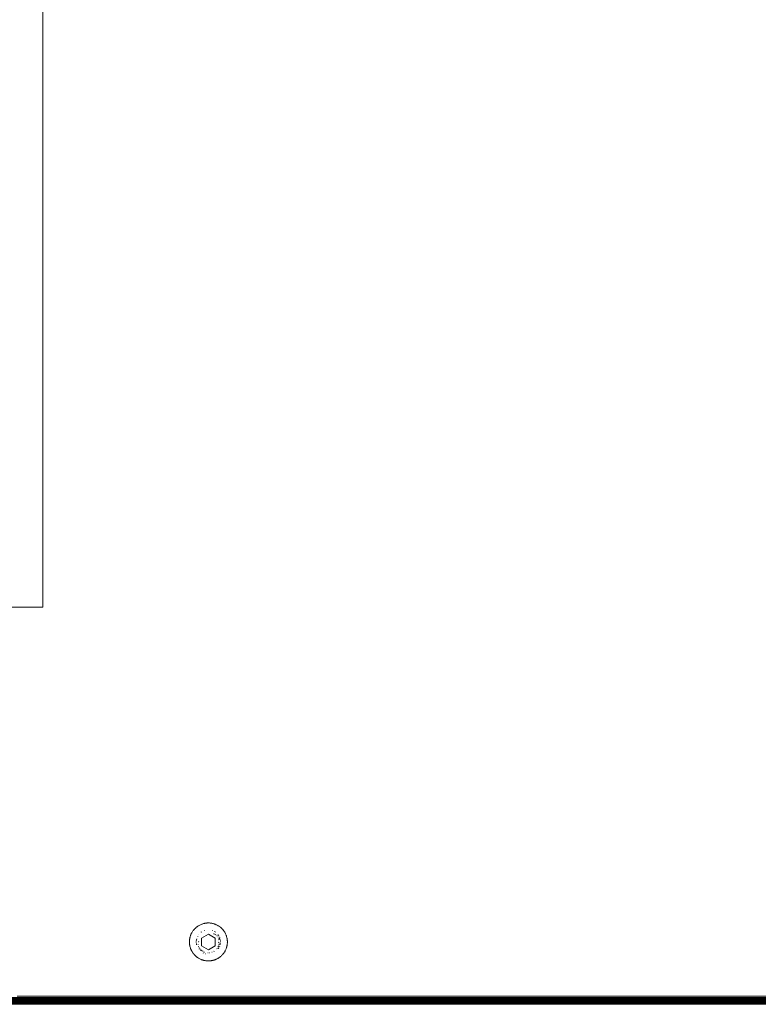
# Model space of a CAD drawing. Units: millimetres. Extents: x -4534 to 4839, y -3372 to 3943.
# Drawn here: x 376 to 648, y 1655 to 2018 of the extents above; entities that cross this region are included whole.
import ezdxf

# ---------------------------------------------------------------- set-up
doc = ezdxf.new("R2010")
doc.units = ezdxf.units.MM
doc.layers.add('Toestel 2D', color=7, linetype='Continuous', lineweight=20)

# ---------------------------------------------------------------- blocks, each defined once
blk = doc.blocks.new('1753_')
at = {"color": 0}
for p, q in [((51.399, 23.334), (51.399, -21.666)), ((46.399, -21.666), (51.399, -21.666)), ((57.143, -33.407), (57.162, -33.395)), ((57.189, -33.381), (57.162, -33.395)), ((57.189, -33.381), (57.216, -33.368)), ((57.216, -33.368), (57.238, -33.358)), ((57.238, -33.358), (57.244, -33.356)), ((57.239, -33.362), (57.238, -33.358)), ((57.244, -33.356), (57.239, -33.362)), ((57.272, -33.345), (57.244, -33.356)), ((57.278, -33.343), (57.272, -33.345)), ((57.279, -33.347), (57.272, -33.345)), ((57.278, -33.343), (57.298, -33.336)), ((57.278, -33.343), (57.279, -33.347)), ((57.279, -33.347), (57.298, -33.336)), ((57.298, -33.336), (57.3, -33.335)), ((57.299, -33.34), (57.298, -33.336)), ((57.3, -33.335), (57.299, -33.34)), ((57.329, -33.327), (57.3, -33.335)), ((57.329, -33.327), (57.359, -33.32)), ((57.359, -33.32), (57.381, -33.316)), ((57.381, -33.316), (57.388, -33.314)), ((57.418, -33.31), (57.388, -33.314)), ((57.423, -33.309), (57.418, -33.31)), ((57.423, -33.313), (57.418, -33.31)), ((57.444, -33.307), (57.423, -33.309)), ((57.423, -33.309), (57.423, -33.313)), ((57.448, -33.307), (57.444, -33.311)), ((57.448, -33.307), (57.444, -33.307)), ((57.444, -33.307), (57.444, -33.311)), ((57.465, -33.305), (57.448, -33.307)), ((57.465, -33.305), (57.478, -33.305)), ((57.487, -33.304), (57.478, -33.305)), ((57.508, -33.304), (57.487, -33.304)), ((57.529, -33.304), (57.508, -33.304)), ((57.538, -33.305), (57.529, -33.304)), ((57.538, -33.305), (57.551, -33.305)), ((57.568, -33.307), (57.551, -33.305)), ((57.572, -33.307), (57.568, -33.307)), ((57.568, -33.307), (57.572, -33.311)), ((57.593, -33.309), (57.572, -33.307)), ((57.572, -33.307), (57.572, -33.311)), ((57.572, -33.311), (57.593, -33.313)), ((57.598, -33.31), (57.593, -33.309)), ((57.593, -33.309), (57.593, -33.313)), ((57.598, -33.31), (57.593, -33.313)), ((57.628, -33.314), (57.598, -33.31)), ((57.628, -33.314), (57.635, -33.316)), ((57.657, -33.32), (57.635, -33.316)), ((57.677, -33.325), (57.657, -33.32)), ((57.683, -33.326), (57.677, -33.325)), ((57.683, -33.326), (57.687, -33.327)), ((57.716, -33.335), (57.687, -33.327)), ((57.716, -33.335), (57.718, -33.336)), ((57.716, -33.335), (57.717, -33.34)), ((57.718, -33.336), (57.717, -33.34)), ((57.717, -33.34), (57.737, -33.347)), ((57.739, -33.343), (57.718, -33.336)), ((57.739, -33.343), (57.737, -33.347)), ((57.744, -33.345), (57.737, -33.347)), ((57.744, -33.345), (57.739, -33.343)), ((57.744, -33.345), (57.748, -33.346)), ((57.748, -33.346), (57.759, -33.35)), ((57.769, -33.354), (57.759, -33.35)), ((57.769, -33.354), (57.772, -33.356)), ((57.772, -33.356), (57.779, -33.359)), ((57.772, -33.356), (57.777, -33.362)), ((57.779, -33.359), (57.777, -33.362)), ((57.8, -33.368), (57.779, -33.359)), ((57.827, -33.381), (57.8, -33.368)), ((57.827, -33.381), (57.836, -33.386)), ((57.855, -33.396), (57.836, -33.386)), ((57.855, -33.396), (57.873, -33.407)), ((57.855, -33.396), (57.871, -33.41)), ((56.854, -33.754), (56.844, -33.782)), ((56.858, -33.743), (56.854, -33.754)), ((56.858, -33.743), (56.866, -33.726)), ((56.866, -33.726), (56.875, -33.704)), ((56.875, -33.704), (56.878, -33.698)), ((56.879, -33.706), (56.875, -33.704)), ((56.885, -33.685), (56.878, -33.698)), ((56.878, -33.698), (56.879, -33.706)), ((56.885, -33.685), (56.892, -33.671)), ((56.895, -33.666), (56.892, -33.671)), ((56.898, -33.668), (56.892, -33.671)), ((56.895, -33.666), (56.905, -33.648)), ((56.898, -33.668), (56.895, -33.666)), ((56.898, -33.668), (56.905, -33.648)), ((56.905, -33.648), (56.907, -33.645)), ((56.909, -33.65), (56.905, -33.648)), ((56.923, -33.62), (56.907, -33.645)), ((56.907, -33.645), (56.909, -33.65)), ((56.923, -33.62), (56.94, -33.595)), ((56.94, -33.595), (56.953, -33.577)), ((56.953, -33.577), (56.958, -33.571)), ((56.956, -33.58), (56.953, -33.577)), ((56.958, -33.571), (56.956, -33.58)), ((56.967, -33.56), (56.958, -33.571)), ((56.967, -33.56), (56.977, -33.548)), ((56.977, -33.548), (56.981, -33.544)), ((56.983, -33.547), (56.977, -33.548)), ((56.981, -33.544), (56.995, -33.528)), ((56.983, -33.547), (56.981, -33.544)), ((56.995, -33.528), (56.997, -33.525)), ((56.998, -33.531), (56.995, -33.528)), ((56.997, -33.525), (57.018, -33.504)), ((56.997, -33.525), (56.998, -33.531)), ((57.024, -33.498), (57.018, -33.504)), ((57.027, -33.501), (57.018, -33.504)), ((57.024, -33.498), (57.04, -33.483)), ((57.027, -33.501), (57.024, -33.498)), ((57.027, -33.501), (57.04, -33.483)), ((57.063, -33.463), (57.04, -33.483)), ((57.073, -33.456), (57.063, -33.463)), ((57.073, -33.456), (57.087, -33.445)), ((57.09, -33.443), (57.087, -33.445)), ((57.092, -33.446), (57.087, -33.445)), ((57.09, -33.443), (57.107, -33.43)), ((57.09, -33.443), (57.092, -33.446)), ((57.092, -33.446), (57.107, -33.43)), ((57.107, -33.43), (57.111, -33.427)), ((57.109, -33.434), (57.107, -33.43)), ((57.111, -33.427), (57.109, -33.434)), ((57.111, -33.427), (57.116, -33.424)), ((57.125, -33.418), (57.116, -33.424)), ((57.125, -33.418), (57.134, -33.413)), ((57.134, -33.413), (57.137, -33.411)), ((57.143, -33.407), (57.137, -33.411)), ((57.145, -33.41), (57.137, -33.411)), ((57.145, -33.41), (57.143, -33.407)), ((57.146, -33.743), (57.148, -33.74)), ((57.211, -33.673), (57.221, -33.664)), ((57.241, -33.646), (57.252, -33.637)), ((57.258, -33.86), (57.508, -33.715)), ((57.361, -33.582), (57.374, -33.578)), ((57.508, -33.715), (57.758, -33.86)), ((57.642, -33.578), (57.655, -33.582)), ((57.693, -33.701), (57.705, -33.704)), ((57.705, -33.704), (57.718, -33.711)), ((57.727, -33.715), (57.735, -33.718)), ((57.73, -33.614), (57.742, -33.621)), ((57.756, -33.728), (57.763, -33.731)), ((57.765, -33.637), (57.775, -33.646)), ((57.767, -33.733), (57.772, -33.736)), ((57.772, -33.736), (57.777, -33.739)), ((57.863, -33.731), (57.87, -33.743)), ((57.873, -33.407), (57.871, -33.41)), ((57.88, -33.411), (57.871, -33.41)), ((57.88, -33.411), (57.873, -33.407)), ((57.879, -33.758), (57.891, -33.778)), ((57.905, -33.427), (57.88, -33.411)), ((57.905, -33.427), (57.909, -33.43)), ((57.905, -33.427), (57.907, -33.434)), ((57.909, -33.43), (57.907, -33.434)), ((57.926, -33.443), (57.909, -33.43)), ((57.909, -33.43), (57.924, -33.446)), ((57.926, -33.443), (57.924, -33.446)), ((57.929, -33.445), (57.924, -33.446)), ((57.929, -33.445), (57.926, -33.443)), ((57.953, -33.463), (57.929, -33.445)), ((57.953, -33.463), (57.976, -33.483)), ((57.976, -33.483), (57.992, -33.498)), ((57.976, -33.483), (57.989, -33.501)), ((57.992, -33.498), (57.989, -33.501)), ((57.998, -33.504), (57.989, -33.501)), ((57.998, -33.504), (57.992, -33.498)), ((58.019, -33.525), (57.998, -33.504)), ((58.019, -33.525), (58.022, -33.528)), ((58.019, -33.525), (58.019, -33.531)), ((58.022, -33.528), (58.019, -33.531)), ((58.036, -33.544), (58.022, -33.528)), ((58.036, -33.544), (58.033, -33.547)), ((58.039, -33.548), (58.033, -33.547)), ((58.036, -33.544), (58.039, -33.548)), ((58.039, -33.548), (58.05, -33.56)), ((58.058, -33.571), (58.05, -33.56)), ((58.058, -33.571), (58.063, -33.577)), ((58.058, -33.571), (58.06, -33.58)), ((58.063, -33.577), (58.06, -33.58)), ((58.06, -33.58), (58.076, -33.595)), ((58.076, -33.595), (58.063, -33.577)), ((58.093, -33.62), (58.076, -33.595)), ((58.093, -33.62), (58.1, -33.63)), ((58.109, -33.645), (58.1, -33.63)), ((58.109, -33.645), (58.107, -33.65)), ((58.111, -33.648), (58.107, -33.65)), ((58.109, -33.645), (58.111, -33.648)), ((58.121, -33.666), (58.111, -33.648)), ((58.121, -33.666), (58.118, -33.668)), ((58.124, -33.671), (58.118, -33.668)), ((58.121, -33.666), (58.124, -33.671)), ((58.138, -33.698), (58.124, -33.671)), ((58.138, -33.698), (58.137, -33.706)), ((58.141, -33.705), (58.137, -33.706)), ((58.138, -33.698), (58.141, -33.705)), ((58.15, -33.726), (58.141, -33.705)), ((58.162, -33.754), (58.15, -33.726)), ((58.162, -33.754), (58.165, -33.763)), ((56.809, -33.972), (56.808, -33.984)), ((56.808, -33.989), (56.808, -33.984)), ((56.808, -33.993), (56.808, -33.989)), ((56.808, -33.989), (56.812, -33.993)), ((56.808, -34.015), (56.808, -33.993)), ((56.812, -33.993), (56.808, -33.993)), ((56.812, -34.015), (56.808, -34.019)), ((56.808, -34.019), (56.808, -34.015)), ((56.812, -34.015), (56.808, -34.015)), ((56.808, -34.024), (56.808, -34.019)), ((56.809, -34.036), (56.808, -34.024)), ((56.809, -33.972), (56.81, -33.959)), ((56.809, -34.045), (56.809, -34.036)), ((56.81, -34.049), (56.809, -34.045)), ((56.81, -33.951), (56.812, -33.929)), ((56.81, -33.951), (56.81, -33.959)), ((56.812, -34.079), (56.81, -34.049)), ((56.816, -33.899), (56.812, -33.929)), ((56.816, -34.109), (56.812, -34.079)), ((56.818, -33.887), (56.816, -33.899)), ((56.818, -34.121), (56.816, -34.109)), ((56.818, -33.887), (56.821, -33.869)), ((56.821, -34.139), (56.818, -34.121)), ((56.822, -33.866), (56.821, -33.869)), ((56.826, -33.867), (56.821, -33.869)), ((56.822, -33.866), (56.826, -33.845)), ((56.826, -33.867), (56.822, -33.866)), ((56.826, -33.845), (56.828, -33.84)), ((56.83, -33.846), (56.826, -33.845)), ((56.826, -33.867), (56.826, -33.845)), ((56.831, -33.824), (56.828, -33.84)), ((56.828, -33.84), (56.83, -33.846)), ((56.831, -33.824), (56.835, -33.811)), ((56.837, -33.804), (56.835, -33.811)), ((56.835, -33.811), (56.836, -33.807)), ((56.837, -33.804), (56.844, -33.782)), ((57.06, -33.965), (57.065, -33.943)), ((57.06, -33.983), (57.06, -33.965)), ((57.06, -34.037), (57.06, -34.024)), ((57.064, -34.065), (57.067, -34.079)), ((57.068, -33.929), (57.073, -33.912)), ((57.07, -34.092), (57.073, -34.105)), ((57.076, -33.899), (57.078, -33.89)), ((57.113, -33.798), (57.118, -33.789)), ((57.134, -34.103), (57.136, -34.089)), ((57.14, -34.043), (57.141, -34.032)), ((57.149, -33.998), (57.151, -33.992)), ((57.258, -34.148), (57.258, -33.86)), ((57.758, -33.86), (57.758, -34.148)), ((57.822, -33.771), (57.827, -33.774)), ((57.854, -33.8), (57.861, -33.807)), ((57.864, -33.822), (57.869, -33.833)), ((57.887, -34.021), (57.879, -34.01)), ((57.888, -33.88), (57.893, -33.895)), ((57.891, -34.12), (57.888, -34.128)), ((57.895, -33.901), (57.893, -33.895)), ((57.9, -34.039), (57.894, -34.032)), ((57.895, -34.106), (57.898, -34.095)), ((57.897, -33.913), (57.9, -33.924)), ((57.909, -33.865), (57.912, -33.87)), ((57.919, -33.824), (57.924, -33.833)), ((57.92, -33.881), (57.927, -33.891)), ((57.92, -34.071), (57.926, -34.082)), ((57.924, -33.833), (57.925, -33.837)), ((57.93, -34.091), (57.932, -34.096)), ((57.938, -33.913), (57.939, -33.917)), ((57.942, -33.907), (57.944, -33.916)), ((57.946, -34.092), (57.949, -34.079)), ((57.951, -33.943), (57.954, -33.957)), ((57.956, -33.97), (57.956, -33.983)), ((57.956, -34.038), (57.956, -34.051)), ((58.172, -33.782), (58.165, -33.763)), ((58.181, -33.811), (58.172, -33.782)), ((58.188, -33.84), (58.181, -33.811)), ((58.188, -33.84), (58.186, -33.846)), ((58.19, -33.845), (58.186, -33.846)), ((58.186, -33.846), (58.19, -33.867)), ((58.188, -33.84), (58.19, -33.845)), ((58.194, -33.866), (58.19, -33.845)), ((58.194, -33.866), (58.19, -33.867)), ((58.195, -33.869), (58.19, -33.867)), ((58.195, -33.869), (58.194, -33.866)), ((58.2, -33.899), (58.195, -33.869)), ((58.198, -34.121), (58.196, -34.133)), ((58.199, -34.112), (58.198, -34.121)), ((58.2, -34.109), (58.199, -34.112)), ((58.2, -33.899), (58.201, -33.908)), ((58.201, -34.1), (58.2, -34.109)), ((58.204, -33.929), (58.201, -33.908)), ((58.204, -34.079), (58.201, -34.1)), ((58.206, -33.951), (58.204, -33.929)), ((58.208, -33.989), (58.204, -33.993)), ((58.208, -33.993), (58.204, -33.993)), ((58.208, -34.019), (58.204, -34.015)), ((58.208, -34.015), (58.204, -34.015)), ((58.204, -34.079), (58.207, -34.049)), ((58.207, -33.959), (58.206, -33.951)), ((58.208, -33.989), (58.207, -33.959)), ((58.207, -34.049), (58.208, -34.019)), ((58.208, -33.989), (58.208, -33.993)), ((58.208, -33.993), (58.208, -34.015)), ((58.208, -34.015), (58.208, -34.019)), ((56.822, -34.142), (56.821, -34.139)), ((56.826, -34.141), (56.821, -34.139)), ((56.826, -34.141), (56.822, -34.142)), ((56.826, -34.163), (56.822, -34.142)), ((56.83, -34.162), (56.826, -34.163)), ((56.828, -34.168), (56.826, -34.163)), ((56.83, -34.162), (56.828, -34.168)), ((56.828, -34.168), (56.835, -34.197)), ((56.836, -34.201), (56.835, -34.197)), ((56.844, -34.226), (56.835, -34.197)), ((56.854, -34.254), (56.844, -34.226)), ((56.854, -34.254), (56.867, -34.284)), ((56.875, -34.303), (56.867, -34.284)), ((56.879, -34.302), (56.875, -34.303)), ((56.878, -34.31), (56.875, -34.303)), ((56.879, -34.302), (56.878, -34.31)), ((56.88, -34.314), (56.878, -34.31)), ((56.885, -34.323), (56.88, -34.314)), ((56.89, -34.332), (56.885, -34.323)), ((56.892, -34.336), (56.89, -34.332)), ((56.895, -34.341), (56.892, -34.336)), ((56.898, -34.34), (56.892, -34.336)), ((56.898, -34.34), (56.895, -34.341)), ((56.905, -34.36), (56.895, -34.341)), ((56.909, -34.358), (56.905, -34.36)), ((56.907, -34.363), (56.905, -34.36)), ((56.909, -34.358), (56.907, -34.363)), ((56.907, -34.363), (56.923, -34.388)), ((56.928, -34.396), (56.923, -34.388)), ((56.94, -34.414), (56.928, -34.396)), ((56.953, -34.43), (56.94, -34.414)), ((56.956, -34.428), (56.953, -34.43)), ((56.958, -34.437), (56.953, -34.43)), ((56.956, -34.428), (56.958, -34.437)), ((56.958, -34.437), (56.977, -34.46)), ((56.98, -34.464), (56.977, -34.46)), ((56.983, -34.461), (56.977, -34.46)), ((56.983, -34.461), (56.98, -34.464)), ((56.995, -34.48), (56.98, -34.464)), ((56.998, -34.477), (56.995, -34.48)), ((56.997, -34.483), (56.995, -34.48)), ((56.998, -34.477), (56.997, -34.483)), ((56.997, -34.483), (57.018, -34.504)), ((57.141, -34.177), (57.139, -34.162)), ((57.144, -34.19), (57.142, -34.182)), ((57.164, -34.207), (57.165, -34.21)), ((57.17, -34.217), (57.165, -34.21)), ((57.168, -34.266), (57.166, -34.262)), ((57.184, -34.238), (57.178, -34.23)), ((57.196, -34.254), (57.191, -34.248)), ((57.196, -34.254), (57.199, -34.257)), ((57.212, -34.322), (57.214, -34.312)), ((57.218, -34.289), (57.22, -34.284)), ((57.227, -34.288), (57.223, -34.285)), ((57.227, -34.288), (57.231, -34.293)), ((57.25, -34.309), (57.255, -34.314)), ((57.259, -34.317), (57.255, -34.314)), ((57.508, -34.293), (57.258, -34.148)), ((57.269, -34.325), (57.273, -34.328)), ((57.279, -34.332), (57.273, -34.328)), ((57.299, -34.345), (57.311, -34.352)), ((57.31, -34.407), (57.317, -34.411)), ((57.32, -34.357), (57.311, -34.352)), ((57.317, -34.411), (57.322, -34.413)), ((57.366, -34.378), (57.374, -34.381)), ((57.376, -34.382), (57.374, -34.381)), ((57.4, -34.439), (57.413, -34.441)), ((57.485, -34.403), (57.496, -34.404)), ((57.758, -34.148), (57.508, -34.293)), ((57.554, -34.401), (57.546, -34.402)), ((57.557, -34.401), (57.554, -34.401)), ((57.642, -34.381), (57.64, -34.382)), ((57.65, -34.378), (57.642, -34.381)), ((57.706, -34.351), (57.717, -34.345)), ((57.795, -34.283), (57.792, -34.285)), ((57.8, -34.277), (57.795, -34.283)), ((57.829, -34.242), (57.825, -34.248)), ((57.832, -34.238), (57.829, -34.242)), ((57.862, -34.191), (57.858, -34.197)), ((57.862, -34.191), (57.864, -34.186)), ((57.879, -34.255), (57.884, -34.245)), ((57.88, -34.153), (57.884, -34.157)), ((57.884, -34.157), (57.892, -34.17)), ((57.891, -34.231), (57.898, -34.219)), ((57.923, -34.17), (57.93, -34.158)), ((58.019, -34.483), (57.998, -34.504)), ((58.019, -34.483), (58.019, -34.477)), ((58.021, -34.48), (58.019, -34.477)), ((58.021, -34.48), (58.019, -34.483)), ((58.035, -34.464), (58.021, -34.48)), ((58.039, -34.46), (58.033, -34.461)), ((58.035, -34.464), (58.033, -34.461)), ((58.039, -34.46), (58.035, -34.464)), ((58.058, -34.437), (58.039, -34.46)), ((58.058, -34.437), (58.06, -34.428)), ((58.063, -34.431), (58.058, -34.437)), ((58.063, -34.431), (58.06, -34.428)), ((58.063, -34.431), (58.076, -34.414)), ((58.088, -34.396), (58.076, -34.414)), ((58.093, -34.388), (58.088, -34.396)), ((58.096, -34.383), (58.093, -34.388)), ((58.1, -34.378), (58.096, -34.383)), ((58.109, -34.363), (58.1, -34.378)), ((58.109, -34.363), (58.107, -34.358)), ((58.111, -34.36), (58.107, -34.358)), ((58.111, -34.36), (58.109, -34.363)), ((58.121, -34.341), (58.111, -34.36)), ((58.124, -34.336), (58.118, -34.34)), ((58.121, -34.341), (58.118, -34.34)), ((58.124, -34.336), (58.121, -34.341)), ((58.124, -34.336), (58.138, -34.31)), ((58.138, -34.31), (58.137, -34.302)), ((58.141, -34.303), (58.137, -34.302)), ((58.141, -34.303), (58.138, -34.31)), ((58.15, -34.284), (58.141, -34.303)), ((58.162, -34.254), (58.15, -34.284)), ((58.163, -34.251), (58.162, -34.254)), ((58.165, -34.244), (58.163, -34.251)), ((58.172, -34.226), (58.165, -34.244)), ((58.179, -34.204), (58.172, -34.226)), ((58.181, -34.197), (58.179, -34.204)), ((58.181, -34.197), (58.185, -34.183)), ((58.188, -34.168), (58.185, -34.183)), ((58.192, -34.154), (58.186, -34.162)), ((58.188, -34.168), (58.186, -34.162)), ((58.19, -34.163), (58.186, -34.162)), ((58.19, -34.163), (58.188, -34.168)), ((58.195, -34.139), (58.19, -34.141)), ((58.194, -34.142), (58.19, -34.141)), ((58.19, -34.141), (58.192, -34.154)), ((58.192, -34.154), (58.19, -34.163)), ((58.192, -34.154), (58.194, -34.142)), ((58.195, -34.139), (58.194, -34.142)), ((58.196, -34.133), (58.195, -34.139)), ((57.025, -34.51), (57.018, -34.504)), ((57.027, -34.507), (57.018, -34.504)), ((57.027, -34.507), (57.025, -34.51)), ((57.04, -34.525), (57.025, -34.51)), ((57.056, -34.539), (57.04, -34.525)), ((57.061, -34.542), (57.056, -34.539)), ((57.063, -34.544), (57.061, -34.542)), ((57.073, -34.552), (57.063, -34.544)), ((57.087, -34.563), (57.073, -34.552)), ((57.092, -34.562), (57.087, -34.563)), ((57.09, -34.565), (57.087, -34.563)), ((57.092, -34.562), (57.09, -34.565)), ((57.107, -34.578), (57.09, -34.565)), ((57.109, -34.574), (57.09, -34.565)), ((57.109, -34.574), (57.107, -34.578)), ((57.111, -34.581), (57.107, -34.578)), ((57.109, -34.574), (57.111, -34.581)), ((57.111, -34.581), (57.137, -34.597)), ((57.143, -34.601), (57.137, -34.597)), ((57.145, -34.598), (57.137, -34.597)), ((57.145, -34.598), (57.143, -34.601)), ((57.162, -34.613), (57.143, -34.601)), ((57.162, -34.613), (57.189, -34.627)), ((57.189, -34.627), (57.216, -34.64)), ((57.238, -34.65), (57.216, -34.64)), ((57.239, -34.646), (57.216, -34.64)), ((57.239, -34.646), (57.238, -34.65)), ((57.244, -34.652), (57.238, -34.65)), ((57.239, -34.646), (57.244, -34.652)), ((57.247, -34.654), (57.244, -34.652)), ((57.258, -34.658), (57.247, -34.654)), ((57.258, -34.658), (57.267, -34.661)), ((57.271, -34.663), (57.267, -34.661)), ((57.279, -34.661), (57.271, -34.663)), ((57.278, -34.665), (57.271, -34.663)), ((57.279, -34.661), (57.278, -34.665)), ((57.285, -34.667), (57.278, -34.665)), ((57.298, -34.672), (57.285, -34.667)), ((57.299, -34.668), (57.285, -34.667)), ((57.299, -34.668), (57.298, -34.672)), ((57.3, -34.673), (57.298, -34.672)), ((57.299, -34.668), (57.3, -34.673)), ((57.304, -34.673), (57.3, -34.673)), ((57.304, -34.673), (57.318, -34.678)), ((57.326, -34.68), (57.318, -34.678)), ((57.329, -34.681), (57.326, -34.68)), ((57.333, -34.682), (57.329, -34.681)), ((57.339, -34.683), (57.333, -34.682)), ((57.36, -34.688), (57.339, -34.683)), ((57.381, -34.692), (57.36, -34.688)), ((57.385, -34.693), (57.381, -34.692)), ((57.388, -34.694), (57.385, -34.693)), ((57.388, -34.694), (57.418, -34.698)), ((57.423, -34.695), (57.418, -34.698)), ((57.423, -34.699), (57.418, -34.698)), ((57.423, -34.695), (57.423, -34.699)), ((57.423, -34.699), (57.433, -34.7)), ((57.444, -34.701), (57.433, -34.7)), ((57.444, -34.697), (57.444, -34.701)), ((57.448, -34.702), (57.444, -34.697)), ((57.448, -34.702), (57.444, -34.701)), ((57.452, -34.702), (57.448, -34.702)), ((57.452, -34.702), (57.465, -34.703)), ((57.478, -34.703), (57.465, -34.703)), ((57.487, -34.704), (57.478, -34.703)), ((57.487, -34.704), (57.508, -34.704)), ((57.508, -34.704), (57.529, -34.704)), ((57.538, -34.703), (57.529, -34.704)), ((57.538, -34.703), (57.568, -34.701)), ((57.568, -34.701), (57.572, -34.697)), ((57.572, -34.701), (57.568, -34.701)), ((57.572, -34.701), (57.572, -34.697)), ((57.593, -34.699), (57.572, -34.701)), ((57.593, -34.699), (57.593, -34.695)), ((57.598, -34.698), (57.593, -34.695)), ((57.598, -34.698), (57.593, -34.699)), ((57.602, -34.697), (57.598, -34.698)), ((57.614, -34.696), (57.602, -34.697)), ((57.624, -34.694), (57.614, -34.696)), ((57.628, -34.694), (57.624, -34.694)), ((57.631, -34.693), (57.628, -34.694)), ((57.635, -34.692), (57.631, -34.693)), ((57.656, -34.688), (57.635, -34.692)), ((57.677, -34.683), (57.656, -34.688)), ((57.683, -34.682), (57.677, -34.683)), ((57.687, -34.681), (57.683, -34.682)), ((57.69, -34.68), (57.687, -34.681)), ((57.69, -34.68), (57.698, -34.678)), ((57.698, -34.678), (57.712, -34.673)), ((57.716, -34.673), (57.712, -34.673)), ((57.716, -34.673), (57.717, -34.668)), ((57.718, -34.672), (57.716, -34.673)), ((57.718, -34.672), (57.717, -34.668)), ((57.718, -34.672), (57.739, -34.665)), ((57.739, -34.665), (57.737, -34.661)), ((57.745, -34.663), (57.737, -34.661)), ((57.745, -34.663), (57.739, -34.665)), ((57.748, -34.661), (57.745, -34.663)), ((57.748, -34.661), (57.759, -34.658)), ((57.769, -34.653), (57.759, -34.658)), ((57.772, -34.652), (57.769, -34.653)), ((57.772, -34.652), (57.777, -34.646)), ((57.778, -34.65), (57.772, -34.652)), ((57.778, -34.65), (57.777, -34.646)), ((57.778, -34.65), (57.798, -34.641)), ((57.798, -34.641), (57.817, -34.632)), ((57.827, -34.627), (57.817, -34.632)), ((57.827, -34.627), (57.854, -34.613)), ((57.854, -34.613), (57.873, -34.601)), ((57.88, -34.597), (57.871, -34.598)), ((57.873, -34.601), (57.871, -34.598)), ((57.88, -34.597), (57.873, -34.601)), ((57.88, -34.597), (57.905, -34.581)), ((57.905, -34.581), (57.907, -34.574)), ((57.909, -34.578), (57.905, -34.581)), ((57.926, -34.565), (57.907, -34.574)), ((57.909, -34.578), (57.907, -34.574)), ((57.926, -34.565), (57.909, -34.578)), ((57.926, -34.565), (57.924, -34.562)), ((57.929, -34.563), (57.924, -34.562)), ((57.929, -34.563), (57.926, -34.565)), ((57.943, -34.552), (57.929, -34.563)), ((57.953, -34.544), (57.943, -34.552)), ((57.955, -34.542), (57.953, -34.544)), ((57.955, -34.542), (57.96, -34.539)), ((57.976, -34.525), (57.96, -34.539)), ((57.976, -34.525), (57.991, -34.51)), ((57.998, -34.504), (57.989, -34.507)), ((57.991, -34.51), (57.989, -34.507)), ((57.998, -34.504), (57.991, -34.51)), ((45.423, -36.262), (109.707, -36.259)), ((77.659, -36.263), (45.423, -36.262)), ((45.423, -36.262), (109.707, -36.282)), ((50.548, -36.233), (45.433, -36.233)), ((45.455, -36.166), (109.707, -36.154)), ((45.455, -36.166), (109.863, -36.166)), ((45.459, -36.153), (109.843, -36.106)), ((45.459, -36.153), (77.659, -36.146)), ((45.459, -36.153), (109.707, -36.154)), ((45.465, -36.138), (109.843, -36.106)), ((45.475, -36.106), (109.843, -36.106)), ((45.487, -36.071), (109.833, -36.075)), ((45.487, -36.071), (109.843, -36.106)), ((45.492, -36.056), (109.827, -36.056)), ((45.492, -36.056), (109.833, -36.075)), ((45.507, -36.196), (109.863, -36.166)), ((106.876, -36.191), (45.507, -36.196)), ((45.507, -36.196), (77.659, -36.204)), ((45.507, -36.21), (51.313, -36.21)), ((45.507, -36.281), (77.659, -36.281)), ((45.507, -36.298), (68.91, -36.3)), ((68.91, -36.3), (45.507, -36.304)), ((50.459, -36.004), (104.859, -36.004)), ((108.901, -36.212), (50.548, -36.233)), ((50.548, -36.233), (109.707, -36.259)), ((50.548, -36.233), (108.996, -36.233)), ((51.313, -36.21), (52.079, -36.214)), ((77.659, -36.204), (52.079, -36.214)), ((52.079, -36.214), (108.901, -36.212)), ((74.211, -36.296), (68.91, -36.3)), ((109.707, -36.282), (74.211, -36.296)), ((74.211, -36.296), (95.219, -36.298)), ((77.659, -36.146), (94.193, -36.143)), ((109.707, -36.154), (77.659, -36.146)), ((109.707, -36.196), (77.659, -36.204)), ((77.659, -36.204), (108.901, -36.212)), ((109.707, -36.282), (77.659, -36.281)), ((77.659, -36.281), (109.707, -36.294))]:
    blk.add_line(p, q, dxfattribs=at)
blk = doc.blocks.new('VPL-06-1753')
at = {"layer": 'Toestel 2D', "xscale": 10, "yscale": 10, "zscale": 10}
blk.add_blockref('1753_', (-129.62, 2017.74), dxfattribs=at)

msp = doc.modelspace()

# ---------------------------------------------------------------- block references
msp.add_blockref('VPL-06-1753', (0, 0))

doc.saveas('drawing.dxf')
